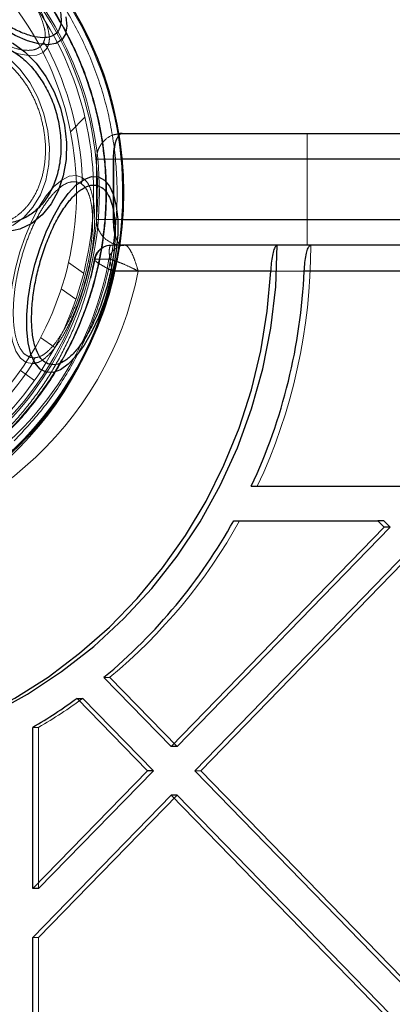
# Model space of a CAD drawing. Units: millimetres. Extents: x 17833 to 24462, y 27689 to 36791.
# Drawn here: x 20651 to 20694, y 31321 to 31435 of the extents above; entities that cross this region are included whole.
import ezdxf

# ---------------------------------------------------------------- set-up
doc = ezdxf.new("R2010")
doc.units = ezdxf.units.MM
doc.header["$LTSCALE"] = 200
doc.linetypes.add('HIDDEN', pattern=[1.905, 1.27, -0.635])
doc.layers.add('OTWORY_MONTAŻOWE', color=1, linetype='Continuous')

msp = doc.modelspace()

# ---------------------------------------------------------------- linework, layer by layer
at = {"color": 7, "linetype": 'HIDDEN', "lineweight": 18}
for p, q in [((20658.25, 31423.72), (20656.57, 31422.04)), ((20684.07, 31421.85), (20684.07, 31418.85)), ((20661.54, 31418.85), (20659.6, 31418.85)), ((20659.6, 31411.85), (20659.6, 31418.85)), ((20659.6, 31418.85), (20661.6, 31418.85)), ((20661.6, 31418.85), (20659.6, 31418.85)), ((20659.6, 31418.85), (20661.6, 31418.85)), ((20661.54, 31418.85), (20661.54, 31411.85)), ((20662.59, 31418.85), (20661.54, 31418.85)), ((20661.6, 31418.85), (20699.6, 31418.85)), ((20661.6, 31411.85), (20661.6, 31418.85)), ((20661.6, 31418.85), (20684.07, 31418.85)), ((20684.07, 31418.85), (20694.96, 31418.85)), ((20684.07, 31418.85), (20684.07, 31411.85)), ((20657.41, 31416.18), (20657.83, 31416)), ((20659.6, 31411.85), (20661.54, 31411.85)), ((20661.6, 31411.85), (20659.6, 31411.85)), ((20659.6, 31411.85), (20661.6, 31411.85)), ((20661.6, 31411.85), (20659.6, 31411.85)), ((20661.54, 31411.85), (20662.65, 31411.85)), ((20699.6, 31411.85), (20661.6, 31411.85)), ((20684.07, 31411.85), (20661.6, 31411.85)), ((20694.96, 31411.85), (20684.07, 31411.85)), ((20684.07, 31411.85), (20684.07, 31408.85)), ((20661.34, 31408.85), (20680.61, 31408.85)), ((20680.61, 31408.85), (20684.51, 31408.85)), ((20684.51, 31408.85), (20698.13, 31408.85)), ((20658.11, 31405.62), (20656.35, 31406.85)), ((20658.96, 31405.04), (20659.43, 31407.23)), ((20659.43, 31407.23), (20661.04, 31407.23)), ((20661.76, 31405.85), (20661.45, 31405.85)), ((20664.44, 31405.85), (20700.44, 31405.85)), ((20655.49, 31403.79), (20657.2, 31402.6)), ((20654.75, 31396.99), (20653.1, 31398.14)), ((20652.41, 31395.77), (20651.95, 31395.83)), ((20652.39, 31393.15), (20650.75, 31394.29)), ((20696.48, 31373.27), (20671.71, 31347.81)), ((20660.47, 31358.66), (20661.16, 31358.66)), ((20668.96, 31350.64), (20661.16, 31358.66)), ((20652.19, 31352.85), (20652.88, 31352.85)), ((20652.88, 31334.12), (20652.88, 31352.85)), ((20671.71, 31347.81), (20671.02, 31347.81)), ((20696.48, 31322.36), (20671.71, 31347.81)), ((20668.96, 31344.99), (20652.88, 31328.46)), ((20652.88, 31328.46), (20652.19, 31328.46)), ((20652.88, 31310.6), (20652.88, 31328.46))]:
    msp.add_line(p, q, dxfattribs=at)
at = {"color": 7, "linetype": 'Continuous', "lineweight": 25}
for p, q in [((20662.6, 31421.85), (20885.5, 31421.85)), ((20885.5, 31408.85), (20662.6, 31408.85)), ((20697.44, 31405.85), (20683.75, 31405.85)), ((20677.59, 31380.85), (20714.49, 31380.85)), ((20675.55, 31376.85), (20692.31, 31376.85)), ((20693.04, 31376.1), (20692.31, 31376.85)), ((20693, 31376.85), (20692.31, 31376.85)), ((20693.73, 31376.1), (20693, 31376.85)), ((20693.04, 31376.1), (20668.27, 31350.64)), ((20693.73, 31376.1), (20668.96, 31350.64)), ((20693.73, 31376.1), (20693.04, 31376.1)), ((20695.79, 31373.27), (20671.02, 31347.81)), ((20668.27, 31350.64), (20660.47, 31358.66)), ((20665.52, 31347.81), (20657.34, 31356.22)), ((20657.34, 31356.22), (20658.03, 31356.22)), ((20666.21, 31347.81), (20658.03, 31356.22)), ((20652.19, 31334.12), (20652.19, 31352.85)), ((20668.96, 31350.64), (20668.27, 31350.64)), ((20665.52, 31347.81), (20652.19, 31334.12)), ((20666.21, 31347.81), (20652.88, 31334.12)), ((20666.21, 31347.81), (20665.52, 31347.81)), ((20695.79, 31322.36), (20671.02, 31347.81)), ((20668.27, 31344.99), (20652.19, 31328.46)), ((20693.04, 31319.53), (20668.27, 31344.99)), ((20668.96, 31344.99), (20668.27, 31344.99)), ((20693.73, 31319.53), (20668.96, 31344.99)), ((20652.88, 31334.12), (20652.19, 31334.12)), ((20652.19, 31310.6), (20652.19, 31328.46))]:
    msp.add_line(p, q, dxfattribs=at)
at = {"color": 1, "linetype": 'Continuous', "lineweight": 25}
for p, q in [((20884.86, 31418.85), (20662.59, 31418.85)), ((20662.65, 31411.85), (20884.86, 31411.85)), ((20679.85, 31405.85), (20661.76, 31405.85))]:
    msp.add_line(p, q, dxfattribs=at)
at = {"color": 7, "linetype": 'HIDDEN', "lineweight": 18, "flags": 128}
for points in [[(20653.9, 31431.83), (20653.39, 31431.26), (20652.65, 31430.94), (20651.68, 31430.89), (20650.52, 31431.1), (20649.21, 31431.57), (20647.79, 31432.29), (20646.31, 31433.23), (20644.8, 31434.37), (20643.32, 31435.66), (20641.91, 31437.07), (20640.62, 31438.55), (20639.48, 31440.06), (20638.54, 31441.55), (20637.82, 31442.97), (20637.35, 31444.28), (20637.13, 31445.43), (20637.19, 31446.4), (20637.51, 31447.15), (20638.08, 31447.65)], [(20651.86, 31427.75), (20652.79, 31426.01), (20653.5, 31424.13), (20653.96, 31422.16), (20654.15, 31420.18), (20654.06, 31418.23), (20653.7, 31416.39), (20653.08, 31414.72), (20652.22, 31413.27), (20651.15, 31412.07), (20649.91, 31411.19), (20648.52, 31410.63), (20647.04, 31410.43), (20645.52, 31410.58), (20644, 31411.08), (20642.53, 31411.92), (20641.16, 31413.06), (20639.93, 31414.48), (20638.89, 31416.12), (20638.06, 31417.94), (20637.48, 31419.87), (20637.15, 31421.85), (20637.1, 31423.82), (20637.33, 31425.72), (20637.82, 31427.49), (20638.56, 31429.06), (20639.52, 31430.39), (20640.69, 31431.43), (20642.01, 31432.15), (20643.45, 31432.54), (20644.96, 31432.56), (20646.49, 31432.24), (20647.99, 31431.56), (20649.41, 31430.57), (20650.72, 31429.28), (20651.86, 31427.75)], [(20652.16, 31395.1), (20651.41, 31395.25), (20650.76, 31395.74), (20650.23, 31396.55), (20649.84, 31397.66), (20649.59, 31399.03), (20649.51, 31400.62), (20649.58, 31402.38), (20649.81, 31404.25), (20650.18, 31406.18), (20650.7, 31408.1), (20651.34, 31409.96), (20652.08, 31411.7), (20652.89, 31413.26), (20653.76, 31414.59), (20654.66, 31415.66), (20655.56, 31416.42), (20656.42, 31416.86), (20657.23, 31416.95), (20657.95, 31416.71)]]:
    msp.add_lwpolyline(points, dxfattribs=at)
at = {"color": 7, "linetype": 'Continuous', "lineweight": 25, "flags": 128}
for points in [[(20656.04, 31435.4), (20656.15, 31434.29), (20655.99, 31433.38), (20655.56, 31432.7), (20654.88, 31432.28), (20653.97, 31432.12), (20652.86, 31432.23), (20651.57, 31432.6), (20650.16, 31433.23), (20648.66, 31434.1), (20647.11, 31435.18)], [(20649.82, 31432.36), (20651.26, 31431.32), (20652.58, 31430.01), (20653.73, 31428.45)], [(20653.73, 31428.45), (20654.69, 31426.69), (20655.42, 31424.78), (20655.9, 31422.79), (20656.11, 31420.78), (20656.06, 31418.8), (20655.74, 31416.91), (20655.16, 31415.18), (20654.34, 31413.65), (20653.3, 31412.38), (20652.08, 31411.39), (20650.71, 31410.73), (20649.23, 31410.41)], [(20659.83, 31416.79), (20660.53, 31416.41), (20661.13, 31415.7), (20661.59, 31414.69), (20661.9, 31413.38), (20662.07, 31411.84), (20662.07, 31410.11), (20661.9, 31408.23), (20661.59, 31406.27), (20661.13, 31404.28), (20660.53, 31402.33), (20659.83, 31400.47), (20659.03, 31398.76), (20658.16, 31397.26), (20657.25, 31396), (20656.32, 31395.03), (20655.41, 31394.38), (20654.55, 31394.07), (20653.75, 31394.1), (20653.04, 31394.47), (20652.44, 31395.18), (20651.98, 31396.2), (20651.67, 31397.5), (20651.51, 31399.04), (20651.51, 31400.78), (20651.67, 31402.65), (20651.98, 31404.62), (20652.44, 31406.6), (20653.04, 31408.56), (20653.75, 31410.42), (20654.55, 31412.12), (20655.41, 31413.63), (20656.32, 31414.88), (20657.25, 31415.85), (20658.16, 31416.5), (20659.03, 31416.82), (20659.83, 31416.79)], [(20624.82, 31348.43), (20629.5, 31348.88), (20634.13, 31349.71), (20638.69, 31350.91), (20643.14, 31352.49), (20647.45, 31354.42), (20651.59, 31356.71), (20655.55, 31359.32), (20659.29, 31362.25), (20662.79, 31365.48), (20666.03, 31368.99), (20668.98, 31372.75), (20671.64, 31376.74), (20673.97, 31380.94), (20675.98, 31385.31), (20677.63, 31389.84), (20678.93, 31394.48), (20679.86, 31399.22), (20680.43, 31404.02), (20680.61, 31408.85)], [(20624.12, 31348.43), (20628.66, 31348.86), (20633.14, 31349.64), (20637.56, 31350.78), (20641.87, 31352.26), (20646.06, 31354.08), (20650.1, 31356.23), (20653.97, 31358.69), (20657.64, 31361.46), (20661.1, 31364.5), (20664.31, 31367.81), (20667.26, 31371.37), (20669.94, 31375.15), (20672.33, 31379.13), (20674.41, 31383.29), (20676.17, 31387.6), (20677.6, 31392.04), (20678.7, 31396.58), (20679.45, 31401.19), (20679.85, 31405.85)]]:
    msp.add_lwpolyline(points, dxfattribs=at)
at = {"color": 7, "linetype": 'HIDDEN', "lineweight": 18}
for radius in [38.72, 38.05, 36.05]:
    msp.add_circle((20621.22, 31414.97), radius, dxfattribs=at)
at = {"color": 7, "linetype": 'Continuous', "lineweight": 25}
for centre, radius, start, end in [((20621.22, 31414.97), 41.55, 225, 45), ((20621.96, 31413.53), 40.23, 272.8706, 348.9892), ((20617.88, 31408.81), 65.93, 334.9114, 357.4298), ((20619.52, 31407.94), 64.07, 309.7256, 330.9775), ((20620.51, 31406.8), 62.56, 300.4264, 306.0623)]:
    msp.add_arc(centre, radius, start, end, dxfattribs=at)
at = {"color": 7, "linetype": 'HIDDEN', "lineweight": 18}
for centre, radius, start, end in [((20621.22, 31414.97), 38.52, 286.18, 43.82), ((20621.22, 31414.97), 41.42, 294.0001, 35.9999), ((20651.67, 31430.45), 2.62, 31.7583, 47.5429), ((20621.22, 31414.97), 36.77, 2.7112, 27.2888), ((20655.33, 31416.79), 2.62, 342.4571, 358.2417), ((20661.36, 31406.89), 1.96, 90.6016, 170.1708), ((20662.98, 31406.89), 1.96, 90.6016, 170.1708), ((20618.53, 31408.82), 65.98, 334.917, 0.0258), ((20623.76, 31413.93), 37.88, 298.4682, 349.8022), ((20624.96, 31413.53), 40.23, 272.8706, 348.9892), ((20621.22, 31414.97), 36.77, 302.7112, 327.2888), ((20649.85, 31396.34), 2.62, 331.7583, 347.5429), ((20620.21, 31407.94), 64.07, 309.7256, 330.9775), ((20621.2, 31406.8), 62.56, 300.4264, 306.0623)]:
    msp.add_arc(centre, radius, start, end, dxfattribs=at)
for centre, start_param, end_param in [((20662.6, 31418.85), 0, 1.570796), ((20662.6, 31418.85), 0, 1.570796), ((20662.6, 31411.85), 1.570796, 3.141593), ((20662.6, 31411.85), 1.570796, 3.141593)]:
    msp.add_ellipse(centre, major_axis=(0, 3), ratio=0.333333, start_param=start_param, end_param=end_param, dxfattribs=at)
for points, knots in [([(20638.63, 31447.19), (20638.41, 31447.03), (20637.96, 31446.68), (20637.69, 31445.76), (20637.77, 31444.56), (20638.21, 31443.13), (20638.97, 31441.57), (20640.02, 31439.93), (20641.32, 31438.25), (20642.84, 31436.59), (20644.5, 31435.07), (20646.18, 31433.77), (20647.82, 31432.73), (20649.37, 31431.97), (20650.81, 31431.52), (20652.01, 31431.45), (20652.93, 31431.71), (20653.27, 31432.16), (20653.44, 31432.38)], [0, 0, 0, 0, 0.060819, 0.123949, 0.188053, 0.251667, 0.313389, 0.373563, 0.43606, 0.5, 0.56394, 0.626437, 0.686611, 0.748333, 0.811947, 0.876051, 0.939181, 1, 1, 1, 1]), ([(20593.26, 31387.01), (20594.52, 31385.84), (20597.06, 31383.49), (20601.4, 31380.63), (20606.04, 31378.33), (20610.96, 31376.67), (20616.04, 31375.66), (20621.22, 31375.32), (20626.39, 31375.66), (20631.48, 31376.67), (20636.39, 31378.34), (20641.05, 31380.63), (20645.36, 31383.51), (20649.26, 31386.93), (20652.68, 31390.83), (20655.56, 31395.14), (20657.85, 31399.8), (20659.52, 31404.71), (20660.53, 31409.8), (20660.87, 31414.97), (20660.53, 31420.15), (20659.52, 31425.23), (20657.86, 31430.15), (20655.56, 31434.79), (20652.7, 31439.13), (20650.35, 31441.67), (20649.18, 31442.93)], [0, 0, 0, 0, 0.04165, 0.083348, 0.125, 0.166652, 0.208348, 0.25, 0.291652, 0.333348, 0.375, 0.416652, 0.458348, 0.5, 0.541652, 0.583348, 0.625, 0.666652, 0.708348, 0.75, 0.791652, 0.833348, 0.875, 0.916652, 0.958349, 1, 1, 1, 1]), ([(20649.13, 31442.88), (20650.22, 31441.71), (20652.44, 31439.32), (20655.23, 31435.2), (20657.37, 31431.02), (20658.9, 31426.93), (20659.92, 31423.05), (20660.55, 31419.04), (20660.76, 31414.97), (20660.55, 31410.9), (20659.92, 31406.9), (20658.9, 31403.01), (20657.37, 31398.92), (20655.23, 31394.74), (20652.42, 31390.64), (20649.2, 31386.99), (20645.55, 31383.77), (20641.45, 31380.96), (20637.27, 31378.82), (20633.18, 31377.29), (20629.29, 31376.27), (20625.29, 31375.64), (20621.22, 31375.43), (20617.15, 31375.64), (20613.14, 31376.27), (20609.26, 31377.29), (20605.17, 31378.82), (20600.99, 31380.96), (20596.87, 31383.75), (20594.48, 31385.97), (20593.31, 31387.06)], [0, 0, 0, 0, 0.038814, 0.078832, 0.119976, 0.152137, 0.184303, 0.21715, 0.25, 0.282846, 0.315697, 0.347858, 0.380024, 0.421165, 0.461183, 0.5, 0.538813, 0.578832, 0.619976, 0.652137, 0.684303, 0.71715, 0.75, 0.782846, 0.815697, 0.847858, 0.880024, 0.921165, 0.961184, 1, 1, 1, 1]), ([(20648.87, 31441.46), (20649.62, 31440.6), (20651.14, 31438.89), (20652.81, 31436.27), (20653.56, 31434.32), (20653.69, 31433.06), (20653.52, 31432.61), (20653.44, 31432.38)], [0, 0, 0, 0, 0.249893, 0.499831, 0.749494, 0.87494, 1, 1, 1, 1]), ([(20648.99, 31441.6), (20649.81, 31440.67), (20651.46, 31438.83), (20653.25, 31435.99), (20654.05, 31433.9), (20654.17, 31432.55), (20653.99, 31432.07), (20653.9, 31431.83)], [0, 0, 0, 0, 0.24984, 0.499752, 0.749441, 0.874905, 1, 1, 1, 1]), ([(20639.85, 31415.69), (20639.54, 31416.23), (20638.89, 31417.35), (20638.2, 31419.27), (20637.76, 31421.35), (20637.65, 31423.48), (20637.88, 31425.53), (20638.42, 31427.37), (20639.21, 31428.92), (20640.21, 31430.15), (20641.39, 31431.1), (20642.77, 31431.72), (20644.32, 31431.97), (20645.96, 31431.79), (20647.6, 31431.18), (20649.11, 31430.18), (20650.45, 31428.91), (20651.17, 31427.87), (20651.53, 31427.37)], [0, 0, 0, 0, 0.058258, 0.120006, 0.18432, 0.25, 0.31568, 0.379994, 0.441742, 0.5, 0.558258, 0.620006, 0.68432, 0.75, 0.81568, 0.879994, 0.941742, 1, 1, 1, 1]), ([(20651.53, 31427.37), (20651.84, 31426.82), (20652.48, 31425.71), (20653.17, 31423.78), (20653.61, 31421.71), (20653.73, 31419.58), (20653.5, 31417.53), (20652.96, 31415.69), (20652.16, 31414.14), (20651.17, 31412.9), (20649.99, 31411.96), (20648.61, 31411.33), (20647.05, 31411.08), (20645.41, 31411.26), (20643.78, 31411.88), (20642.27, 31412.87), (20640.93, 31414.15), (20640.2, 31415.19), (20639.85, 31415.69)], [0, 0, 0, 0, 0.058258, 0.120006, 0.18432, 0.25, 0.31568, 0.379994, 0.441742, 0.5, 0.558258, 0.620006, 0.68432, 0.75, 0.81568, 0.879994, 0.941742, 1, 1, 1, 1]), ([(20662.07, 31421.76), (20661.91, 31421.74), (20661.37, 31421.67), (20660.61, 31421.17), (20659.99, 31420.42), (20659.66, 31419.64), (20659.62, 31419.12), (20659.6, 31418.85)], [0, 0, 0, 0, 0.116568, 0.404112, 0.633711, 0.811888, 1, 1, 1, 1]), ([(20661.54, 31418.85), (20661.55, 31419.12), (20661.56, 31419.64), (20661.68, 31420.41), (20661.86, 31421.09), (20662.03, 31421.34), (20662.11, 31421.45)], [0, 0, 0, 0, 0.243682, 0.474488, 0.771898, 1, 1, 1, 1]), ([(20657.95, 31416.71), (20658.16, 31416.54), (20658.58, 31416.19), (20659.02, 31415.18), (20659.3, 31413.9), (20659.41, 31412.37), (20659.37, 31410.66), (20659.12, 31408.22), (20658.46, 31405), (20657.42, 31401.88), (20656.42, 31399.64), (20655.6, 31398.13), (20654.73, 31396.86), (20653.84, 31395.88), (20652.96, 31395.23), (20652.43, 31395.14), (20652.16, 31395.1)], [0, 0, 0, 0, 0.063087, 0.125331, 0.188004, 0.250171, 0.312768, 0.375079, 0.499693, 0.62441, 0.687009, 0.749617, 0.812381, 0.874827, 0.937526, 1, 1, 1, 1]), ([(20651.95, 31395.83), (20651.73, 31395.92), (20651.25, 31396.12), (20650.68, 31396.88), (20650.23, 31398.01), (20649.97, 31399.5), (20649.9, 31401.26), (20650.02, 31403.18), (20650.32, 31405.14), (20650.76, 31407.05), (20651.34, 31408.94), (20652.06, 31410.78), (20652.91, 31412.5), (20653.85, 31414), (20654.83, 31415.15), (20655.78, 31415.91), (20656.65, 31416.28), (20657.16, 31416.21), (20657.41, 31416.18)], [0, 0, 0, 0, 0.058258, 0.120006, 0.18432, 0.25, 0.31568, 0.379994, 0.441742, 0.5, 0.558258, 0.620006, 0.68432, 0.75, 0.81568, 0.879994, 0.941742, 1, 1, 1, 1]), ([(20657.83, 31416), (20658.03, 31415.84), (20658.41, 31415.51), (20658.82, 31414.55), (20659.07, 31413.34), (20659.21, 31411.43), (20659.01, 31408.63), (20658.27, 31405.05), (20657.12, 31401.58), (20655.89, 31399.05), (20654.81, 31397.45), (20653.98, 31396.53), (20653.16, 31395.91), (20652.66, 31395.82), (20652.41, 31395.77)], [0, 0, 0, 0, 0.0631435, 0.1254245, 0.1881553, 0.2503709, 0.3749637, 0.499718, 0.6245694, 0.7494462, 0.8122546, 0.8747473, 0.9374919, 1, 1, 1, 1]), ([(20659.6, 31411.85), (20659.62, 31411.58), (20659.66, 31411.06), (20660, 31410.28), (20660.61, 31409.52), (20661.53, 31408.97), (20662.26, 31408.85), (20662.59, 31408.85), (20662.6, 31408.85)], [0, 0, 0, 0, 0.166168, 0.32356, 0.526376, 0.780377, 0.997676, 1, 1, 1, 1]), ([(20662.6, 31408.85), (20662.6, 31408.85), (20662.48, 31408.85), (20662.22, 31408.97), (20661.9, 31409.52), (20661.68, 31410.28), (20661.56, 31411.06), (20661.55, 31411.58), (20661.54, 31411.85)], [0, 0, 0, 0, 0.002324, 0.219625, 0.47362, 0.676432, 0.833826, 1, 1, 1, 1]), ([(20661.31, 31408.83), (20661.25, 31408.84), (20660.97, 31408.87), (20660.44, 31408.68), (20659.85, 31408.27), (20659.47, 31407.72), (20659.39, 31407.34), (20659.35, 31407.18)], [0, 0, 0, 0, 0.055292, 0.31103, 0.57498, 0.827741, 1, 1, 1, 1]), ([(20661.45, 31405.85), (20661.44, 31405.86), (20661.36, 31406.16), (20661.21, 31406.86), (20661.08, 31407.77), (20661.08, 31408.42), (20661.17, 31408.78), (20661.28, 31408.83), (20661.34, 31408.85)], [0, 0, 0, 0, 0.002351, 0.200335, 0.448599, 0.657049, 0.824771, 1, 1, 1, 1]), ([(20664.44, 31405.85), (20664.44, 31405.86), (20664.36, 31406.16), (20664.15, 31406.86), (20663.8, 31407.77), (20663.45, 31408.42), (20663.16, 31408.78), (20663.03, 31408.83), (20662.95, 31408.85)], [0, 0, 0, 0, 0.002351, 0.200335, 0.448599, 0.657049, 0.824771, 1, 1, 1, 1]), ([(20659.4, 31407.52), (20659.29, 31406.94), (20658.97, 31405.24), (20658.2, 31402.45), (20657.01, 31399.21), (20655.53, 31396.09), (20653.79, 31393.13), (20651.79, 31390.34), (20649.55, 31387.76), (20647.1, 31385.39), (20644.44, 31383.27), (20641.99, 31381.61), (20640.37, 31380.78), (20639.76, 31380.46)], [0, 0, 0, 0, 0.05014, 0.148881, 0.247652, 0.346434, 0.445233, 0.544053, 0.642898, 0.74177, 0.840672, 0.939607, 1, 1, 1, 1]), ([(20661.45, 31405.85), (20661.44, 31405.85), (20661.17, 31406), (20660.57, 31406.32), (20659.86, 31406.74), (20659.45, 31407.03), (20659.3, 31407.2), (20659.38, 31407.22), (20659.43, 31407.23)], [0, 0, 0, 0, 0.002353, 0.200385, 0.448524, 0.656894, 0.824652, 1, 1, 1, 1]), ([(20664.44, 31405.85), (20664.44, 31405.85), (20664.16, 31406), (20663.52, 31406.32), (20662.58, 31406.74), (20661.82, 31407.03), (20661.29, 31407.2), (20661.13, 31407.22), (20661.04, 31407.23)], [0, 0, 0, 0, 0.002353, 0.200385, 0.448524, 0.656894, 0.824652, 1, 1, 1, 1])]:
    msp.add_open_spline(points, degree=3, knots=knots, dxfattribs=at)
at = {"color": 7, "linetype": 'Continuous', "lineweight": 25}
for points, knots in [([(20650.26, 31444.01), (20650.71, 31443.54), (20651.65, 31442.56), (20652.91, 31440.98), (20654, 31439.35), (20654.84, 31437.76), (20655.36, 31436.3), (20655.54, 31435.08), (20655.41, 31434.13), (20655, 31433.45), (20654.32, 31433.04), (20653.37, 31432.91), (20652.15, 31433.09), (20650.69, 31433.61), (20649.1, 31434.45), (20647.47, 31435.54), (20645.89, 31436.8), (20644.91, 31437.74), (20644.44, 31438.19)], [0, 0, 0, 0, 0.058258, 0.120006, 0.18432, 0.25, 0.31568, 0.379994, 0.441742, 0.5, 0.558258, 0.620006, 0.68432, 0.75, 0.81568, 0.879994, 0.941742, 1, 1, 1, 1]), ([(20641.36, 31416.01), (20641.04, 31416.56), (20640.38, 31417.7), (20639.68, 31419.66), (20639.23, 31421.78), (20639.12, 31423.96), (20639.35, 31426.05), (20639.9, 31427.93), (20640.71, 31429.51), (20641.73, 31430.77), (20642.93, 31431.73), (20644.34, 31432.37), (20645.93, 31432.63), (20647.6, 31432.44), (20649.27, 31431.82), (20650.81, 31430.8), (20652.18, 31429.5), (20652.92, 31428.44), (20653.28, 31427.92)], [0, 0, 0, 0, 0.058258, 0.120006, 0.18432, 0.25, 0.31568, 0.379994, 0.441742, 0.5, 0.558258, 0.620006, 0.68432, 0.75, 0.81568, 0.879994, 0.941742, 1, 1, 1, 1]), ([(20653.28, 31427.92), (20653.6, 31427.37), (20654.26, 31426.23), (20654.96, 31424.27), (20655.41, 31422.15), (20655.52, 31419.97), (20655.29, 31417.88), (20654.74, 31416), (20653.93, 31414.42), (20652.91, 31413.16), (20651.71, 31412.2), (20650.3, 31411.56), (20648.71, 31411.3), (20647.04, 31411.49), (20645.37, 31412.11), (20643.83, 31413.13), (20642.46, 31414.43), (20641.72, 31415.49), (20641.36, 31416.01)], [0, 0, 0, 0, 0.058258, 0.120006, 0.18432, 0.25, 0.31568, 0.379994, 0.441742, 0.5, 0.558258, 0.620006, 0.68432, 0.75, 0.81568, 0.879994, 0.941742, 1, 1, 1, 1]), ([(20662.6, 31421.85), (20662.59, 31421.85), (20662.42, 31421.85), (20662.24, 31421.81), (20662.07, 31421.76)], [0, 0, 0, 0, 0.019925, 1, 1, 1, 1]), ([(20654.13, 31395.02), (20653.9, 31395.12), (20653.41, 31395.32), (20652.83, 31396.1), (20652.37, 31397.25), (20652.1, 31398.77), (20652.03, 31400.57), (20652.16, 31402.53), (20652.46, 31404.52), (20652.91, 31406.48), (20653.5, 31408.4), (20654.23, 31410.28), (20655.1, 31412.04), (20656.06, 31413.56), (20657.06, 31414.75), (20658.03, 31415.51), (20658.93, 31415.89), (20659.45, 31415.83), (20659.7, 31415.8)], [0, 0, 0, 0, 0.058258, 0.120006, 0.18432, 0.25, 0.31568, 0.379994, 0.441742, 0.5, 0.558258, 0.620006, 0.68432, 0.75, 0.81568, 0.879994, 0.941742, 1, 1, 1, 1]), ([(20659.7, 31415.8), (20659.93, 31415.7), (20660.41, 31415.5), (20661, 31414.72), (20661.45, 31413.57), (20661.73, 31412.05), (20661.8, 31410.25), (20661.67, 31408.29), (20661.36, 31406.29), (20660.91, 31404.34), (20660.32, 31402.42), (20659.59, 31400.54), (20658.72, 31398.77), (20657.76, 31397.25), (20656.76, 31396.07), (20655.79, 31395.3), (20654.9, 31394.92), (20654.38, 31394.99), (20654.13, 31395.02)], [0, 0, 0, 0, 0.058258, 0.120006, 0.18432, 0.25, 0.31568, 0.379994, 0.441742, 0.5, 0.558258, 0.620006, 0.68432, 0.75, 0.81568, 0.879994, 0.941742, 1, 1, 1, 1]), ([(20680.61, 31408.85), (20680.54, 31408.82), (20680.38, 31408.75), (20680.17, 31408.23), (20680, 31407.47), (20679.9, 31406.63), (20679.86, 31406.07), (20679.85, 31405.85)], [0, 0, 0, 0, 0.214637, 0.429274, 0.643887, 0.858408, 1, 1, 1, 1]), ([(20683.75, 31405.85), (20683.77, 31406.19), (20683.81, 31406.86), (20683.95, 31407.76), (20684.13, 31408.44), (20684.33, 31408.8), (20684.46, 31408.84), (20684.51, 31408.85)], [0, 0, 0, 0, 0.214629, 0.429264, 0.643778, 0.858346, 1, 1, 1, 1])]:
    msp.add_open_spline(points, degree=3, knots=knots, dxfattribs=at)
at = {"color": 7, "linetype": 'HIDDEN', "lineweight": 18}
msp.add_open_spline([(20650.05, 31386.14), (20651.25, 31387.43), (20653.65, 31390.02), (20656.58, 31394.45), (20658.94, 31399.18), (20660.66, 31404.2), (20661.73, 31409.39), (20662.11, 31414.67), (20661.8, 31419.96), (20660.82, 31425.17), (20659.17, 31430.21), (20656.87, 31434.98), (20654.01, 31439.45), (20651.65, 31442.07), (20650.47, 31443.38)], degree=3, dxfattribs=at)
at = {"color": 1, "linetype": 'Continuous', "lineweight": 25}
msp.add_open_spline([(20662.11, 31421.45), (20662.15, 31421.53), (20662.3, 31421.81), (20662.48, 31421.85), (20662.6, 31421.85), (20662.6, 31421.85)], degree=3, knots=[0, 0, 0, 0, 0.309508, 0.992692, 1, 1, 1, 1], dxfattribs=at)
at = {"layer": 'OTWORY_MONTAŻOWE'}
msp.add_circle((20621.22, 31414.97), 200, dxfattribs=at)

doc.saveas('drawing.dxf')
